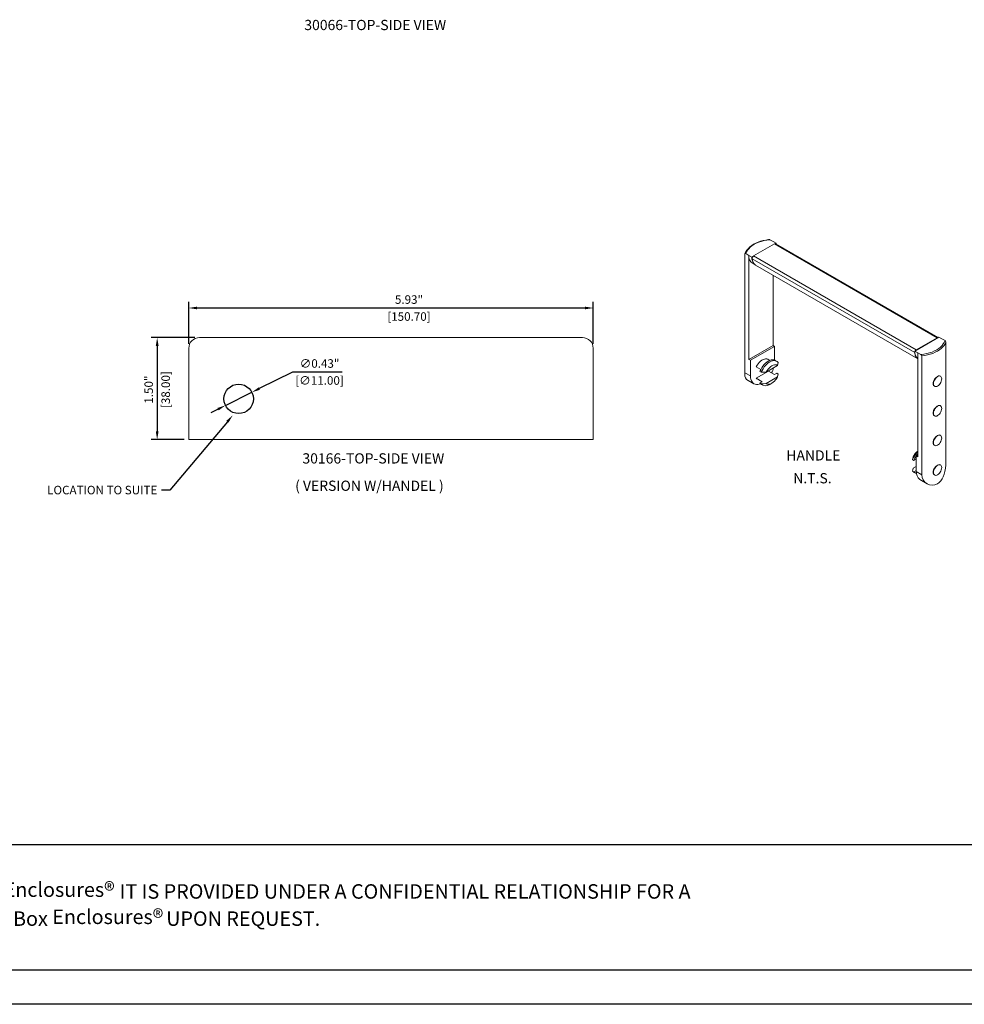
# Model space of a CAD drawing. Units: millimetres. Extents: x -1598.5 to -1556.5, y -511.8 to -479.8.
# Drawn here: x -1583.5 to -1569.7, y -511.8 to -497.3 of the extents above; entities that cross this region are included whole.
import ezdxf
from ezdxf import colors
from ezdxf.entities.mleader import LeaderData, LeaderLine
from ezdxf.math import Vec2, Vec3

# ---------------------------------------------------------------- set-up
doc = ezdxf.new("R2010")
doc.units = ezdxf.units.MM
doc.header["$LTSCALE"] = 0.4
doc.layers.get('0').update_dxf_attribs({"linetype": 'CONTINUOUS'})
doc.layers.get('DEFPOINTS').update_dxf_attribs({"linetype": 'CONTINUOUS'})
doc.layers.add('BORDER', color=7, linetype='CONTINUOUS')
doc.layers.add('DIM', color=7, linetype='CONTINUOUS')
doc.styles.get("Standard").update_dxf_attribs({"font": 'txt.shx'})
doc.dimstyles.get("Standard").update_dxf_attribs({"dimtxt": 0.18, "dimasz": 0.18, "dimexe": 0.18, "dimexo": 0.0625, "dimgap": 0.09, "dimtad": 0, "dimtih": 1, "dimtoh": 1, "dimdec": 4, "dimzin": 0, "dimdsep": 46, "dimtxsty": 'Standard', "dimcen": 0.09, "dimadec": 0, "dimazin": 0, "dimtfac": 1, "dimtdec": 4, "dimtofl": 0, "dimtmove": 0, "dimatfit": 3, "dimfxl": 1, "dimtolj": 1, "dimtzin": 0, "dimarcsym": 0})

# ---------------------------------------------------------------- blocks, each defined once
blk = doc.blocks.new('*D261')
at = {"color": 0, "lineweight": -2, "transparency": 16777216}
for p, q in [((-1581.048, -502.097), (-1581.048, -501.482)), ((-1580.927, -501.572), (-1575.237, -501.572)), ((-1575.115, -502.097), (-1575.115, -501.482))]:
    blk.add_line(p, q, dxfattribs=at)
at = {"color": 0, "transparency": 16777216}
for points in [[(-1580.927, -501.552), (-1580.927, -501.592), (-1581.048, -501.572)], [(-1575.237, -501.552), (-1575.237, -501.592), (-1575.115, -501.572)]]:
    blk.add_solid(points, dxfattribs=at)
at = {"layer": 'DEFPOINTS', "color": 0, "transparency": 16777216}
for p in [(-1575.115, -501.572), (-1581.048, -502.163), (-1575.115, -502.163)]:
    blk.add_point(p, dxfattribs=at)
at = {"color": 0, "transparency": 16777216, "char_height": 0.125, "attachment_point": 5}
for s, insert in [('\\A1;5.93"', (-1577.818, -501.448)), ('\\A1;[150.70]', (-1577.818, -501.697))]:
    blk.add_mtext(s, dxfattribs=dict(at, insert=insert))
blk = doc.blocks.new('*D262')
at = {"color": 0, "lineweight": -2, "transparency": 16777216}
for p, q in [((-1580.957, -502.005), (-1581.602, -502.005)), ((-1581.512, -502.127), (-1581.512, -503.38)), ((-1581.114, -503.501), (-1581.602, -503.501))]:
    blk.add_line(p, q, dxfattribs=at)
at = {"color": 0, "transparency": 16777216}
for points in [[(-1581.532, -502.127), (-1581.491, -502.127), (-1581.512, -502.005)], [(-1581.532, -503.38), (-1581.491, -503.38), (-1581.512, -503.501)]]:
    blk.add_solid(points, dxfattribs=at)
at = {"layer": 'DEFPOINTS', "color": 0, "transparency": 16777216}
for p in [(-1580.891, -502.005), (-1581.512, -503.501), (-1581.048, -503.501)]:
    blk.add_point(p, dxfattribs=at)
at = {"color": 0, "transparency": 16777216, "char_height": 0.125, "attachment_point": 5, "rotation": 90}
for s, insert in [('\\A1;1.50"', (-1581.636, -502.769)), ('\\A1;[38.00]', (-1581.387, -502.769))]:
    blk.add_mtext(s, dxfattribs=dict(at, insert=insert))
blk = doc.blocks.new('*D286')
at = {"color": 0, "lineweight": -2, "transparency": 16777216}
for p, q in [((-1579.525, -502.511), (-1580.014, -502.754)), ((-1578.797, -502.511), (-1579.525, -502.511)), ((-1580.51, -503.001), (-1580.122, -502.808)), ((-1580.619, -503.056), (-1580.727, -503.11))]:
    blk.add_line(p, q, dxfattribs=at)
at = {"color": 0, "transparency": 16777216}
for points in [[(-1580.023, -502.736), (-1580.005, -502.772), (-1580.122, -502.808)], [(-1580.628, -503.038), (-1580.61, -503.074), (-1580.51, -503.001)]]:
    blk.add_solid(points, dxfattribs=at)
at = {"layer": 'DEFPOINTS', "color": 0, "transparency": 16777216}
for p in [(-1580.122, -502.808), (-1580.51, -503.001)]:
    blk.add_point(p, dxfattribs=at)
at = {"color": 0, "transparency": 16777216, "char_height": 0.125, "attachment_point": 5}
for s, insert in [('\\A1;∅0.43"', (-1579.13, -502.386)), ('\\A1;[∅11.00]', (-1579.13, -502.635))]:
    blk.add_mtext(s, dxfattribs=dict(at, insert=insert))

msp = doc.modelspace()

# ---------------------------------------------------------------- linework, layer by layer
at = {"color": 7, "linetype": 'Continuous', "lineweight": 15}
for p, q in [((-1572.455, -500.631), (-1572.762, -500.809)), ((-1572.478, -500.597), (-1572.524, -500.57)), ((-1572.434, -500.622), (-1572.478, -500.597)), ((-1570.068, -502.009), (-1572.455, -500.631)), ((-1572.434, -500.622), (-1572.444, -500.628)), ((-1570.056, -502.005), (-1572.439, -500.629)), ((-1572.434, -500.632), (-1572.434, -500.622)), ((-1572.891, -500.779), (-1572.891, -502.522)), ((-1572.878, -500.774), (-1572.832, -500.801)), ((-1572.788, -500.826), (-1572.832, -500.801)), ((-1572.832, -500.801), (-1572.832, -502.327)), ((-1572.773, -500.818), (-1572.788, -500.826)), ((-1572.762, -500.809), (-1570.376, -502.186)), ((-1572.78, -500.915), (-1572.743, -500.936)), ((-1572.734, -500.943), (-1570.355, -502.316)), ((-1572.478, -501.09), (-1572.478, -502.123)), ((-1580.891, -502.005), (-1575.273, -502.005)), ((-1570.399, -502.203), (-1570.046, -501.999)), ((-1570.046, -501.999), (-1570.002, -502.024)), ((-1572.832, -502.327), (-1572.478, -502.123)), ((-1572.81, -502.339), (-1572.456, -502.135)), ((-1572.456, -502.135), (-1572.478, -502.123)), ((-1572.456, -502.336), (-1572.456, -502.135)), ((-1570.068, -502.009), (-1570.376, -502.186)), ((-1569.955, -502.051), (-1570.002, -502.024)), ((-1569.942, -502.072), (-1569.942, -503.814)), ((-1581.048, -503.501), (-1581.048, -502.163)), ((-1575.115, -502.163), (-1575.115, -503.501)), ((-1570.399, -502.203), (-1570.355, -502.228)), ((-1570.355, -502.228), (-1570.309, -502.255)), ((-1570.355, -502.228), (-1570.355, -503.754)), ((-1570.295, -502.276), (-1570.295, -504.018)), ((-1572.81, -502.339), (-1572.832, -502.327)), ((-1572.81, -502.339), (-1572.81, -502.569)), ((-1572.657, -502.473), (-1572.723, -502.435)), ((-1572.577, -502.511), (-1572.411, -502.415)), ((-1572.525, -502.34), (-1572.551, -502.325)), ((-1572.425, -502.352), (-1572.445, -502.341)), ((-1572.411, -502.415), (-1572.403, -502.373)), ((-1572.891, -502.522), (-1572.81, -502.569)), ((-1572.723, -502.603), (-1572.543, -502.499)), ((-1572.651, -502.515), (-1572.67, -502.504)), ((-1572.411, -502.584), (-1572.577, -502.679)), ((-1572.456, -502.549), (-1572.543, -502.499)), ((-1572.423, -502.529), (-1572.456, -502.549)), ((-1572.403, -502.541), (-1572.423, -502.529)), ((-1570.02, -502.572), (-1570.025, -502.57)), ((-1572.867, -502.62), (-1572.758, -502.683)), ((-1572.723, -502.603), (-1572.715, -502.609)), ((-1572.723, -502.603), (-1572.637, -502.653)), ((-1572.715, -502.609), (-1572.638, -502.654)), ((-1572.637, -502.653), (-1572.67, -502.672)), ((-1572.67, -502.672), (-1572.651, -502.684)), ((-1572.577, -502.679), (-1572.651, -502.684)), ((-1572.648, -502.693), (-1572.628, -502.704)), ((-1572.527, -502.694), (-1572.494, -502.675)), ((-1570.111, -502.719), (-1570.106, -502.721)), ((-1570.02, -503.006), (-1570.025, -503.003)), ((-1570.111, -503.152), (-1570.106, -503.155)), ((-1570.02, -503.44), (-1570.025, -503.437)), ((-1580.891, -503.501), (-1581.048, -503.501)), ((-1580.891, -503.501), (-1575.273, -503.501)), ((-1575.115, -503.501), (-1575.273, -503.501)), ((-1570.111, -503.586), (-1570.106, -503.589)), ((-1570.355, -503.729), (-1570.377, -503.742)), ((-1570.423, -503.753), (-1570.43, -503.795)), ((-1570.41, -503.807), (-1570.43, -503.795)), ((-1570.377, -503.788), (-1570.41, -503.807)), ((-1570.377, -503.971), (-1570.377, -503.742)), ((-1570.377, -503.742), (-1570.355, -503.754)), ((-1570.02, -503.874), (-1570.025, -503.871)), ((-1570.43, -503.964), (-1570.41, -503.975)), ((-1570.423, -503.921), (-1570.377, -503.895)), ((-1570.41, -503.975), (-1570.377, -503.956)), ((-1570.408, -503.984), (-1570.388, -503.995)), ((-1570.377, -503.971), (-1570.295, -504.018)), ((-1570.111, -504.02), (-1570.106, -504.023)), ((-1570.325, -504.086), (-1570.216, -504.149))]:
    msp.add_line(p, q, dxfattribs=at)
at = {"color": 8, "linetype": 'Continuous', "lineweight": 15}
msp.add_line((-1570.398, -502.227), (-1572.784, -500.849), dxfattribs=at)
at = {"color": 7, "linetype": 'Continuous', "lineweight": 15, "flags": 128}
for points in [[(-1572.532, -500.568), (-1572.544, -500.569), (-1572.585, -500.575), (-1572.624, -500.584), (-1572.662, -500.594), (-1572.697, -500.607), (-1572.731, -500.622), (-1572.763, -500.638), (-1572.791, -500.656), (-1572.817, -500.676), (-1572.84, -500.697), (-1572.859, -500.719), (-1572.875, -500.742), (-1572.887, -500.766), (-1572.891, -500.776)], [(-1572.524, -500.57), (-1572.568, -500.576), (-1572.61, -500.584), (-1572.65, -500.595), (-1572.688, -500.608), (-1572.724, -500.623), (-1572.757, -500.64), (-1572.787, -500.659), (-1572.813, -500.679), (-1572.835, -500.702), (-1572.854, -500.725), (-1572.868, -500.749), (-1572.878, -500.774)], [(-1572.532, -500.568), (-1572.53, -500.568), (-1572.524, -500.57)], [(-1572.878, -500.774), (-1572.884, -500.772), (-1572.887, -500.772), (-1572.89, -500.774), (-1572.891, -500.777), (-1572.891, -500.779)], [(-1570.309, -502.255), (-1570.266, -502.249), (-1570.224, -502.241), (-1570.183, -502.231), (-1570.145, -502.218), (-1570.109, -502.202), (-1570.076, -502.185), (-1570.047, -502.166), (-1570.02, -502.146), (-1569.998, -502.124), (-1569.98, -502.1), (-1569.965, -502.076), (-1569.955, -502.051)], [(-1569.942, -502.072), (-1569.953, -502.096), (-1569.968, -502.12), (-1569.987, -502.143), (-1570.009, -502.165), (-1570.036, -502.185), (-1570.065, -502.204), (-1570.098, -502.221), (-1570.133, -502.237), (-1570.171, -502.25), (-1570.211, -502.261), (-1570.253, -502.269), (-1570.295, -502.276)], [(-1572.551, -502.325), (-1572.556, -502.322), (-1572.571, -502.318), (-1572.587, -502.317), (-1572.605, -502.321), (-1572.623, -502.328), (-1572.642, -502.339), (-1572.661, -502.353), (-1572.679, -502.37), (-1572.695, -502.39), (-1572.71, -502.412), (-1572.723, -502.435)], [(-1572.445, -502.341), (-1572.45, -502.338), (-1572.466, -502.333), (-1572.485, -502.331), (-1572.505, -502.334), (-1572.525, -502.34), (-1572.547, -502.351), (-1572.568, -502.365), (-1572.589, -502.382), (-1572.608, -502.403), (-1572.627, -502.426), (-1572.644, -502.45), (-1572.658, -502.477), (-1572.67, -502.504)], [(-1572.651, -502.515), (-1572.638, -502.488), (-1572.624, -502.462), (-1572.607, -502.437), (-1572.589, -502.414), (-1572.569, -502.394), (-1572.548, -502.376), (-1572.527, -502.362), (-1572.506, -502.352), (-1572.485, -502.345), (-1572.465, -502.343), (-1572.446, -502.344), (-1572.43, -502.35), (-1572.415, -502.359), (-1572.403, -502.373)], [(-1572.411, -502.415), (-1572.424, -502.408), (-1572.44, -502.405), (-1572.457, -502.406), (-1572.475, -502.411), (-1572.494, -502.42), (-1572.512, -502.432), (-1572.53, -502.448), (-1572.548, -502.467), (-1572.563, -502.488), (-1572.577, -502.511)], [(-1572.81, -502.569), (-1572.808, -502.595), (-1572.804, -502.618), (-1572.796, -502.639), (-1572.786, -502.657), (-1572.773, -502.672), (-1572.758, -502.683), (-1572.74, -502.691), (-1572.721, -502.695), (-1572.7, -502.695), (-1572.679, -502.691), (-1572.66, -502.684)], [(-1572.651, -502.515), (-1572.623, -502.514), (-1572.577, -502.511)], [(-1572.577, -502.679), (-1572.563, -502.687), (-1572.548, -502.69), (-1572.53, -502.689), (-1572.512, -502.684), (-1572.494, -502.675), (-1572.475, -502.662), (-1572.457, -502.646), (-1572.44, -502.628), (-1572.424, -502.606), (-1572.411, -502.584)], [(-1572.403, -502.541), (-1572.405, -502.557), (-1572.411, -502.584)], [(-1570.026, -502.571), (-1570.034, -502.567), (-1570.052, -502.569), (-1570.072, -502.58), (-1570.092, -502.597), (-1570.111, -502.618), (-1570.124, -502.643), (-1570.131, -502.669), (-1570.13, -502.692), (-1570.122, -502.71), (-1570.111, -502.718)], [(-1570.124, -502.682), (-1570.123, -502.666), (-1570.118, -502.648), (-1570.111, -502.631), (-1570.101, -502.614), (-1570.09, -502.599), (-1570.077, -502.586), (-1570.063, -502.577), (-1570.05, -502.571), (-1570.037, -502.568), (-1570.026, -502.57), (-1570.016, -502.576), (-1570.009, -502.585), (-1570.004, -502.597), (-1570.003, -502.612), (-1570.004, -502.628), (-1570.009, -502.646), (-1570.016, -502.663), (-1570.026, -502.68), (-1570.037, -502.695), (-1570.05, -502.708), (-1570.063, -502.717), (-1570.077, -502.723), (-1570.09, -502.725), (-1570.101, -502.724), (-1570.111, -502.718), (-1570.118, -502.709), (-1570.123, -502.697), (-1570.124, -502.682)], [(-1572.67, -502.672), (-1572.658, -502.686), (-1572.648, -502.693)], [(-1570.026, -503.004), (-1570.034, -503.001), (-1570.052, -503.003), (-1570.072, -503.014), (-1570.092, -503.03), (-1570.111, -503.052), (-1570.124, -503.077), (-1570.131, -503.103), (-1570.13, -503.125), (-1570.122, -503.143), (-1570.111, -503.152)], [(-1570.124, -503.116), (-1570.123, -503.099), (-1570.118, -503.082), (-1570.111, -503.064), (-1570.101, -503.048), (-1570.09, -503.033), (-1570.077, -503.02), (-1570.063, -503.011), (-1570.05, -503.004), (-1570.037, -503.002), (-1570.026, -503.004), (-1570.016, -503.01), (-1570.009, -503.019), (-1570.004, -503.031), (-1570.003, -503.046), (-1570.004, -503.062), (-1570.009, -503.08), (-1570.016, -503.097), (-1570.026, -503.114), (-1570.037, -503.129), (-1570.05, -503.141), (-1570.063, -503.151), (-1570.077, -503.157), (-1570.09, -503.159), (-1570.101, -503.157), (-1570.111, -503.152), (-1570.118, -503.143), (-1570.123, -503.131), (-1570.124, -503.116)], [(-1570.026, -503.438), (-1570.034, -503.434), (-1570.052, -503.437), (-1570.072, -503.447), (-1570.092, -503.464), (-1570.111, -503.486), (-1570.124, -503.511), (-1570.131, -503.536), (-1570.13, -503.559), (-1570.122, -503.577), (-1570.111, -503.585)], [(-1570.124, -503.55), (-1570.123, -503.533), (-1570.118, -503.516), (-1570.111, -503.498), (-1570.101, -503.482), (-1570.09, -503.466), (-1570.077, -503.454), (-1570.063, -503.444), (-1570.05, -503.438), (-1570.037, -503.436), (-1570.026, -503.438), (-1570.016, -503.443), (-1570.009, -503.452), (-1570.004, -503.465), (-1570.003, -503.479), (-1570.004, -503.496), (-1570.009, -503.513), (-1570.016, -503.531), (-1570.026, -503.547), (-1570.037, -503.562), (-1570.05, -503.575), (-1570.063, -503.585), (-1570.077, -503.591), (-1570.09, -503.593), (-1570.101, -503.591), (-1570.111, -503.586), (-1570.118, -503.577), (-1570.123, -503.564), (-1570.124, -503.55)], [(-1570.376, -503.741), (-1570.367, -503.728), (-1570.355, -503.713)], [(-1570.026, -503.872), (-1570.034, -503.868), (-1570.052, -503.871), (-1570.072, -503.881), (-1570.092, -503.898), (-1570.111, -503.92), (-1570.124, -503.945), (-1570.131, -503.97), (-1570.13, -503.993), (-1570.122, -504.011), (-1570.111, -504.019)], [(-1570.124, -503.983), (-1570.123, -503.967), (-1570.118, -503.949), (-1570.111, -503.932), (-1570.101, -503.915), (-1570.09, -503.9), (-1570.077, -503.888), (-1570.063, -503.878), (-1570.05, -503.872), (-1570.037, -503.87), (-1570.026, -503.872), (-1570.016, -503.877), (-1570.009, -503.886), (-1570.004, -503.898), (-1570.003, -503.913), (-1570.004, -503.93), (-1570.009, -503.947), (-1570.016, -503.965), (-1570.026, -503.981), (-1570.037, -503.996), (-1570.05, -504.009), (-1570.063, -504.018), (-1570.077, -504.025), (-1570.09, -504.027), (-1570.101, -504.025), (-1570.111, -504.019), (-1570.118, -504.01), (-1570.123, -503.998), (-1570.124, -503.983)], [(-1570.065, -504.151), (-1570.039, -504.132), (-1570.016, -504.108), (-1569.996, -504.079), (-1569.98, -504.046), (-1569.967, -504.008), (-1569.957, -503.968), (-1569.949, -503.923), (-1569.944, -503.878), (-1569.943, -503.845), (-1569.942, -503.814)], [(-1570.43, -503.964), (-1570.428, -503.948), (-1570.423, -503.921)], [(-1570.43, -503.964), (-1570.418, -503.977), (-1570.408, -503.984)]]:
    msp.add_lwpolyline(points, dxfattribs=at)
msp.add_circle((-1580.316, -502.905), 0.216)
at = {"color": 7, "linetype": 'Continuous', "lineweight": 15}
for centre, radius, start, end in [((-1572.446, -500.644), 0.0155, 65.3211, 125.9894), ((-1572.713, -500.816), 0.119, 172.6245, 236.0633), ((-1572.65, -500.836), 0.138, 176.0123, 222.0914), ((-1572.737, -500.848), 0.0471, 122.2281, 181.3011), ((-1572.671, -500.848), 0.114, 180.6853, 236.4244), ((-1580.891, -502.163), 0.157, 90, 180), ((-1575.273, -502.163), 0.157, 0, 90), ((-1570.058, -502.024), 0.0188, 88.4036, 122.7615), ((-1569.967, -502.074), 0.0256, 4.645, 61.6297), ((-1570.27, -502.214), 0.13, 174.9784, 228.976), ((-1570.281, -502.225), 0.117, 183.1713, 230.4648), ((-1570.355, -502.221), 0.0412, 121.2599, 141.1572), ((-1570.322, -502.278), 0.0266, 5.7485, 60.5262), ((-1572.764, -502.543), 0.129, 170.6567, 216.8694), ((-1572.858, -502.335), 0.405, 332.1395, 343.6169), ((-1572.583, -502.621), 0.092, 222.8119, 307.7611), ((-1570.114, -503.919), 0.34, 135.2229, 158.5714), ((-1570.211, -503.86), 0.237, 127.3591, 153.0762), ((-1570.087, -503.935), 0.348, 146.5738, 158.3959), ((-1570.353, -503.935), 0.0697, 215.1554, 251.8068), ((-1570.251, -503.983), 0.126, 174.5293, 234.1585), ((-1570.14, -504.015), 0.156, 181.4402, 298.5528)]:
    msp.add_arc(centre, radius, start, end, dxfattribs=at)
at = {"layer": 'BORDER', "linetype": 'Continuous'}
for p, q in [((-1569.061, -509.447), (-1598.002, -509.447)), ((-1557.021, -511.286), (-1598.002, -511.286)), ((-1556.521, -511.785), (-1598.501, -511.785))]:
    msp.add_line(p, q, dxfattribs=at)

# ---------------------------------------------------------------- texts
for s, p in [('30066-TOP-SIDE VIEW', (-1579.353, -497.496)), ('30166-TOP-SIDE VIEW', (-1579.381, -503.853)), ('HANDLE', (-1572.283, -503.809)), ('N.T.S.', (-1572.181, -504.144)), ('( VERSION W/HANDEL )', (-1579.488, -504.254))]:
    msp.add_text(s, height=0.15).set_placement(p)
at = {"layer": 'DIM', "insert": (-1597.324, -509.997), "char_height": 0.212499, "attachment_point": 1}
msp.add_mtext_dynamic_manual_height_columns('THIS DRAWING IS THE PROPERTY OF AND MAY EMBODY PROPRIETARY INFORMATION OWNED BY Box Enclosures{\\fArial|b0|i0|c0|p34;\\H1.125x;\\C1;® }IT IS PROVIDED UNDER A CONFIDENTIAL RELATIONSHIP FOR A SPECIFIC PURPOSE. THE RECIPIENT AGREES TO USE IT ONLY FOR SUCH PURPOSE AND RETURN IT TO Box Enclosures{\\fArial|b0|i0|c0|p34;\\H1.125x;\\C1;®\\fMS Shell Dlg 2|b0|i0|c0|p0;\\H0.59259x;\\C256; }UPON REQUEST.   ', width=24.07473, gutter_width=0.368, heights=[0], dxfattribs=at)

# ---------------------------------------------------------------- dimensions: what is measured, and where the dimension line sits
dim = msp.add_linear_dim(base=(-1575.115, -501.572), p1=(-1581.048, -502.163), p2=(-1575.115, -502.163), dimstyle='Standard', override={"dimtxt": 0.125, "dimasz": 0.1215, "dimexe": 0.09, "dimexo": 0.066, "dimgap": 0.062, "dimtad": 3, "dimtih": 0, "dimtoh": 0, "dimdec": 2, "dimpost": '"\\X', "dimcen": 2.5, "dimtdec": 2, "dimtofl": 1, "dimtmove": 1})
dim.commit()
dim.dimension.update_dxf_attribs({"geometry": '*D261', "text_midpoint": (-1577.818, -501.572), "dimtype": 160})
dim = msp.add_linear_dim(base=(-1581.512, -503.501), p1=(-1580.891, -502.005), p2=(-1581.048, -503.501), angle=90, dimstyle='Standard', override={"dimtxt": 0.125, "dimasz": 0.1215, "dimexe": 0.09, "dimexo": 0.066, "dimgap": 0.062, "dimtad": 3, "dimtih": 0, "dimtoh": 0, "dimdec": 2, "dimpost": '"\\X', "dimcen": 2.5, "dimtdec": 2, "dimtofl": 1, "dimtmove": 1})
dim.commit()
dim.dimension.update_dxf_attribs({"geometry": '*D262', "text_midpoint": (-1581.512, -502.769), "dimtype": 160})
dim = msp.add_diameter_dim_2p(p1=(-1580.51, -503.001), p2=(-1580.122, -502.808), dimstyle='Standard', override={"dimtxt": 0.125, "dimasz": 0.1215, "dimexe": 0.09, "dimexo": 0.066, "dimgap": 0.062, "dimtad": 3, "dimtih": 0, "dimdec": 2, "dimpost": '"\\X', "dimcen": 2.5, "dimtdec": 2, "dimtofl": 1, "dimtmove": 1})
dim.commit()
dim.dimension.update_dxf_attribs({"geometry": '*D286', "text_midpoint": (-1579.525, -502.511), "dimtype": 163})

# ---------------------------------------------------------------- leaders
ml = msp.add_multileader_mtext('Standard')
ml.set_content('LOCATION TO SUITE', color=256)
ml.set_leader_properties()
ml.build(insert=Vec2(0, 0))
ml.multileader.update_dxf_attribs({"text_left_attachment_type": 2, "text_right_attachment_type": 2, "dogleg_length": 0.125, "arrow_head_size": 0.125})
ctx = ml.context
ctx.base_point, ctx.char_height, ctx.arrow_head_size, ctx.landing_gap_size, ctx.plane_origin = Vec3(-1583.57, -504.242), 0.125, 0.125, 0.06, Vec3(-1580.402, -503.145)
ctx.left_attachment, ctx.right_attachment, ctx.text_align_type = 2, 2, 2
notes = []
notes.append((ctx, [(0, (1, 1, 0), (-1581.325, -504.242), (-1, 0), 0.125, [(0, [(-1580.402, -503.145)], 0, [])])]))
ctx.mtext.insert, ctx.mtext.alignment, ctx.mtext.flow_direction = Vec3(-1581.51, -504.18), 3, 5
for ctx, leaders in notes:
    for number, flags, end, landing, length, lines in leaders:
        leader = LeaderData()
        leader.index, (leader.has_last_leader_line, leader.has_dogleg_vector, leader.attachment_direction) = number, flags
        leader.last_leader_point, leader.dogleg_vector, leader.dogleg_length = Vec3(end), Vec3(landing), length
        for number, points, colour, breaks in lines:
            line = LeaderLine()
            line.index, line.vertices, line.color, line.breaks = number, Vec3.list(points), colors.encode_raw_color(colour), breaks
            leader.lines.append(line)
        ctx.leaders.append(leader)

doc.saveas('drawing.dxf')
